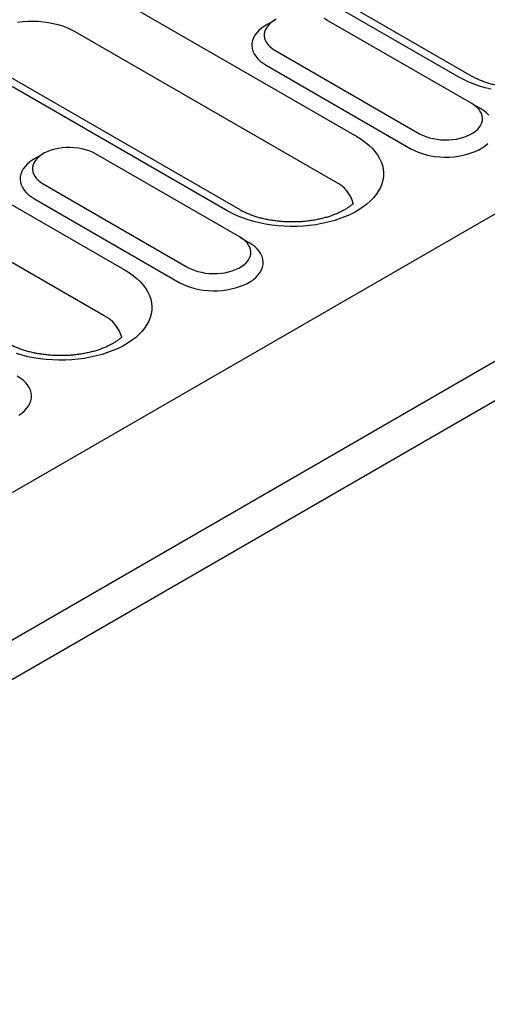
# Model space of a CAD drawing. Extents: x 197 to 6446, y 30 to 4501.
# Drawn here: x 2415 to 2464, y 3591 to 3695 of the extents above; entities that cross this region are included whole.
import ezdxf

# ---------------------------------------------------------------- set-up
doc = ezdxf.new("R2010")
doc.units = 0
doc.header["$LTSCALE"] = 5
doc.layers.add('DUENN-18', color=10, linetype='CONTINUOUS')

msp = doc.modelspace()

# ---------------------------------------------------------------- linework, layer by layer
at = {"layer": 'DUENN-18'}
for p, q in [((2946.887452, 3952.782011, -146.411898), (2339.612824, 3602.20983, -146.411898)), ((2353.05351, 3594.450688, -146.411898), (2960.328138, 3945.022869, -146.411898)), ((2962.160958, 3941.848326, -146.411898), (2354.88633, 3591.276145, -146.411898)), ((2461.408817, 3689.097164, -146.411898), (2421.6977, 3712.021903, -146.411898)), ((2462.704713, 3689.225485, -146.411898), (2422.993597, 3712.150225, -146.411898)), ((2423.092766, 3698.719725, -146.411898), (2450.585077, 3682.848752, -146.411898)), ((2441.944885, 3695.14277, -146.411898), (2441.028309, 3694.613475, -146.411898)), ((2462.71729, 3686.325816, -146.411898), (2447.443784, 3695.143023, -146.411898)), ((2448.360201, 3678.036905, -146.411898), (2420.867889, 3693.907879, -146.411898)), ((2441.94532, 3691.968827, -146.411898), (2457.218825, 3683.15162, -146.411898)), ((2386.436337, 3691.665952, -146.411898), (2426.147454, 3668.741212, -146.411898)), ((2438.267108, 3675.117956, -146.411898), (2410.774796, 3690.98893, -146.411898)), ((2436.971212, 3674.989634, -146.411898), (2409.4789, 3690.860608, -146.411898)), ((2441.028903, 3690.381557, -146.411898), (2456.302409, 3681.56435, -146.411898)), ((2423.922578, 3663.929365, -146.411898), (2384.211461, 3686.854105, -146.411898)), ((2462.71729, 3686.325816, -146.411898), (2463.633707, 3685.796618, -146.411898)), ((2417.507262, 3681.03523, -146.411898), (2416.590704, 3680.505946, -146.411898)), ((2438.279685, 3672.218287, -146.411898), (2423.006179, 3681.035494, -146.411898)), ((2417.507715, 3677.861298, -146.411898), (2432.78122, 3669.044091, -146.411898)), ((2416.591298, 3676.274028, -146.411898), (2431.864803, 3667.456821, -146.411898)), ((2438.279685, 3672.218287, -146.411898), (2439.196083, 3671.689079, -146.411898))]:
    msp.add_line(p, q, dxfattribs=at)
at = {"layer": 'DUENN-18', "elevation": -146.411898, "flags": 128}
for points in [[(2442.098199, 3695.226622), (2441.800507, 3695.054768), (2441.536768, 3694.865353), (2441.310042, 3694.660583), (2441.122985, 3694.442856), (2440.977815, 3694.214739), (2440.876218, 3693.978894), (2440.819379, 3693.738086), (2440.807972, 3693.495142), (2440.842145, 3693.252919), (2440.921479, 3693.014244), (2441.045051, 3692.781923), (2441.211399, 3692.558668), (2441.418588, 3692.34711), (2441.66419, 3692.149724), (2441.94532, 3691.968827)], [(2447.443784, 3695.143023), (2447.130427, 3695.305316)], [(2420.867889, 3693.907879), (2420.46279, 3694.122671), (2420.027608, 3694.316864), (2419.56545, 3694.489043), (2419.079675, 3694.637983), (2418.573783, 3694.76261), (2418.051391, 3694.862013), (2417.516278, 3694.935483), (2416.972303, 3694.982493), (2416.423379, 3695.002699), (2415.873464, 3694.995959), (2415.326519, 3694.96232), (2414.78649, 3694.902027)], [(2441.028309, 3694.613475), (2440.858654, 3694.51074), (2440.544542, 3694.291123), (2440.268023, 3694.055269), (2440.031613, 3693.805322), (2439.837406, 3693.54352), (2439.687199, 3693.272251), (2439.582327, 3692.993962), (2439.523758, 3692.711184), (2439.512019, 3692.426472), (2439.54722, 3692.14241), (2439.629017, 3691.861553), (2439.756711, 3691.586469), (2439.92911, 3691.319632), (2440.144673, 3691.063467), (2440.401434, 3690.820286), (2440.697068, 3690.592294), (2441.028903, 3690.381557)], [(2464.765945, 3687.838603), (2464.147448, 3687.990166), (2463.54876, 3688.16626), (2462.972813, 3688.366036), (2462.422416, 3688.588524), (2461.900231, 3688.832627), (2461.408817, 3689.097164)], [(2457.218825, 3683.15162), (2457.532185, 3682.989326), (2457.874102, 3682.847544), (2458.240572, 3682.727935), (2458.627303, 3682.631905), (2459.029737, 3682.56057), (2459.443178, 3682.514771), (2459.862769, 3682.495042), (2460.283606, 3682.501627), (2460.700743, 3682.534439), (2461.109282, 3682.59309), (2461.504433, 3682.676897), (2461.881591, 3682.784881), (2462.236304, 3682.915765), (2462.564411, 3683.068021), (2462.862103, 3683.239875), (2463.125847, 3683.429287), (2463.35257, 3683.634059), (2463.539624, 3683.851787), (2463.684797, 3684.079904), (2463.786394, 3684.315748), (2463.843233, 3684.556556), (2463.85464, 3684.7995), (2463.820465, 3685.041725), (2463.741131, 3685.280399), (2463.617561, 3685.512719), (2463.451213, 3685.735974), (2463.244022, 3685.947533), (2462.998422, 3686.144918), (2462.71729, 3686.325816)], [(2464.517937, 3685.114709), (2464.261176, 3685.35789), (2463.965542, 3685.585882), (2463.633707, 3685.796618)], [(2450.585077, 3682.848752), (2451.043317, 3682.565064), (2451.466162, 3682.263614), (2451.851564, 3681.945876), (2452.197624, 3681.613389), (2452.50268, 3681.267784), (2452.765204, 3680.910723), (2452.983962, 3680.543968), (2453.15787, 3680.1693), (2453.286078, 3679.788536), (2453.367957, 3679.403532), (2453.403134, 3679.016183), (2453.391408, 3678.62835), (2453.332839, 3678.241934), (2453.227728, 3677.858822), (2453.076588, 3677.48088), (2452.880125, 3677.109931), (2452.639345, 3676.747811), (2452.355377, 3676.396265), (2452.029624, 3676.057006), (2451.663681, 3675.731698), (2451.259303, 3675.421915), (2450.818487, 3675.129172), (2450.343364, 3674.85489), (2449.836264, 3674.600412), (2449.299646, 3674.36697), (2448.736135, 3674.155716), (2448.148458, 3673.967662), (2447.539496, 3673.803731), (2446.9122, 3673.664721), (2446.269646, 3673.551316), (2445.614961, 3673.464065), (2444.951318, 3673.403385), (2444.281953, 3673.369574), (2443.610135, 3673.362805), (2442.939137, 3673.383102), (2442.272234, 3673.43038), (2441.612661, 3673.504393), (2440.963648, 3673.604788), (2440.328322, 3673.731063), (2439.709824, 3673.882626), (2439.111155, 3674.058731), (2438.535208, 3674.258507), (2437.984792, 3674.480984), (2437.462626, 3674.725098), (2436.971212, 3674.989634)], [(2423.006179, 3681.035494), (2422.692822, 3681.197787), (2422.350902, 3681.33957), (2421.984434, 3681.459178), (2421.597704, 3681.555208), (2421.195267, 3681.626545), (2420.781826, 3681.672343), (2420.36222, 3681.692061), (2419.941401, 3681.685486), (2419.524264, 3681.652673), (2419.115725, 3681.594022), (2418.720571, 3681.510218), (2418.343416, 3681.402232), (2417.988705, 3681.271346), (2417.660575, 3681.119082), (2417.362902, 3680.947239), (2417.099144, 3680.757814), (2416.872418, 3680.553044), (2416.68538, 3680.335327), (2416.540192, 3680.107199), (2416.438594, 3679.871355), (2416.381773, 3679.630557), (2416.370367, 3679.387613), (2416.40454, 3679.14539), (2416.483874, 3678.906715), (2416.607427, 3678.674383), (2416.773793, 3678.451139), (2416.980983, 3678.239581), (2417.226585, 3678.042195), (2417.507715, 3677.861298)], [(2456.302409, 3681.56435), (2456.667454, 3681.372786), (2457.062392, 3681.20212), (2457.483639, 3681.053895), (2457.927377, 3680.929453), (2458.389605, 3680.829928), (2458.866116, 3680.756212), (2459.352628, 3680.708992), (2459.844689, 3680.688671), (2460.337878, 3680.695448), (2460.827717, 3680.729259), (2461.309782, 3680.7898), (2461.779684, 3680.876512), (2462.233186, 3680.988627), (2462.666154, 3681.125104), (2463.074711, 3681.284733), (2463.455137, 3681.466068), (2463.803973, 3681.667447), (2464.11807, 3681.887052), (2464.394586, 3682.122906)], [(2416.590704, 3680.505946), (2416.421031, 3680.4032), (2416.106937, 3680.183594), (2415.830418, 3679.94774), (2415.59399, 3679.697782), (2415.399801, 3679.435991), (2415.249576, 3679.164711), (2415.144721, 3678.886433), (2415.086153, 3678.603655), (2415.074413, 3678.318943), (2415.109597, 3678.03487), (2415.191412, 3677.754024), (2415.319105, 3677.478939), (2415.491505, 3677.212102), (2415.707049, 3676.955927), (2415.96381, 3676.712746), (2416.259463, 3676.484764), (2416.591298, 3676.274028)], [(2432.78122, 3669.044091), (2433.094579, 3668.881797), (2433.436497, 3668.740015), (2433.802967, 3668.620406), (2434.189679, 3668.524365), (2434.592132, 3668.45304), (2435.005573, 3668.407242), (2435.425163, 3668.387513), (2435.846001, 3668.394098), (2436.26312, 3668.4269), (2436.671658, 3668.485551), (2437.066828, 3668.569367), (2437.443968, 3668.677341), (2437.79868, 3668.808226), (2438.126806, 3668.960492), (2438.424479, 3669.132335), (2438.688241, 3669.321758), (2438.914965, 3669.52653), (2439.102019, 3669.744258), (2439.247191, 3669.972374), (2439.348789, 3670.208219), (2439.405628, 3670.449027), (2439.417017, 3670.69196), (2439.38286, 3670.934195), (2439.303525, 3671.17287), (2439.179956, 3671.40519), (2439.013608, 3671.628445), (2438.806417, 3671.840004), (2438.560817, 3672.037388), (2438.279685, 3672.218287)], [(2431.864803, 3667.456821), (2432.229849, 3667.265257), (2432.624768, 3667.09458), (2433.046016, 3666.946355), (2433.489772, 3666.821924), (2433.951999, 3666.722399), (2434.428511, 3666.648683), (2434.915005, 3666.601452), (2435.407083, 3666.581142), (2435.900273, 3666.587919), (2436.390112, 3666.62173), (2436.872159, 3666.68226), (2437.342079, 3666.768983), (2437.795562, 3666.881087), (2438.228549, 3667.017574), (2438.637106, 3667.177204), (2439.017514, 3667.358528), (2439.36635, 3667.559907), (2439.680465, 3667.779522), (2439.956963, 3668.015367), (2440.193391, 3668.265324), (2440.387601, 3668.527125), (2440.537808, 3668.798394), (2440.642678, 3669.076684), (2440.701247, 3669.359462), (2440.712986, 3669.644175), (2440.677786, 3669.928235), (2440.595971, 3670.209082), (2440.468296, 3670.484177), (2440.295894, 3670.751015), (2440.080332, 3671.007179), (2439.823571, 3671.25036), (2439.527936, 3671.478353), (2439.196083, 3671.689079)], [(2426.147454, 3668.741212), (2426.605712, 3668.457535), (2427.028557, 3668.156084), (2427.413959, 3667.838347), (2427.760018, 3667.50586), (2428.065057, 3667.160245), (2428.327599, 3666.803194), (2428.546357, 3666.436438), (2428.720265, 3666.061771), (2428.848473, 3665.681007), (2428.930352, 3665.296002), (2428.96551, 3664.908643), (2428.953784, 3664.520811), (2428.895234, 3664.134405), (2428.790122, 3663.751292), (2428.638964, 3663.37334), (2428.44252, 3663.002402), (2428.201722, 3662.640271), (2427.917754, 3662.288725), (2427.592018, 3661.949477), (2427.226058, 3661.624159), (2426.821698, 3661.314386), (2426.380864, 3661.021633), (2425.905759, 3660.74736), (2425.398659, 3660.492883), (2424.86204, 3660.25944), (2424.298529, 3660.048186), (2423.710852, 3659.860133), (2423.101891, 3659.696202), (2422.474595, 3659.557192), (2421.83204, 3659.443787), (2421.177337, 3659.356525), (2420.513694, 3659.295845), (2419.844348, 3659.262045), (2419.17253, 3659.255276), (2418.501531, 3659.275573), (2417.834629, 3659.322851), (2417.175056, 3659.396863), (2416.526024, 3659.497248), (2415.890717, 3659.623534), (2415.272219, 3659.775097), (2414.673531, 3659.951191)], [(2414.928745, 3653.452378), (2415.242841, 3653.671983), (2415.519358, 3653.907837), (2415.755786, 3654.157795), (2415.949995, 3654.419596), (2416.100202, 3654.690865), (2416.205054, 3654.969144), (2416.263623, 3655.251923), (2416.275362, 3655.536635), (2416.240181, 3655.820706), (2416.158366, 3656.101553), (2416.030691, 3656.376647), (2415.858289, 3656.643486), (2415.642727, 3656.89965), (2415.385965, 3657.142831), (2415.090313, 3657.370813), (2414.758478, 3657.58155)]]:
    msp.add_lwpolyline(points, dxfattribs=at)
at = {"layer": 'DUENN-18'}
for centre, radius, start, end in [((2446.864261, 3674.904169, -146.411898), 3.471581, 14.69858711, 64.47464418), ((2422.426553, 3660.796529, -146.411898), 3.471707, 14.69993298, 64.47411126)]:
    msp.add_arc(centre, radius, start, end, dxfattribs=at)
for points, knots in [([(2474.656981, 3689.90337, -146.411898), (2474.651364, 3689.898035, -146.411898), (2474.582128, 3689.832698, -146.411898), (2474.436009, 3689.70493, -146.411898), (2474.190941, 3689.518469, -146.411898), (2473.911778, 3689.332539, -146.411898), (2473.599196, 3689.149806, -146.411898), (2473.254297, 3688.97279, -146.411898), (2472.878523, 3688.803833, -146.411898), (2472.473717, 3688.645143, -146.411898), (2472.042067, 3688.498751, -146.411898), (2471.586047, 3688.366505, -146.411898), (2471.108398, 3688.24999, -146.411898), (2470.612052, 3688.150619, -146.411898), (2470.100096, 3688.069568, -146.411898), (2469.575798, 3688.007736, -146.411898), (2469.042475, 3687.965888, -146.411898), (2468.503557, 3687.944511, -146.411898), (2467.962494, 3687.943828, -146.411898), (2467.422819, 3687.963937, -146.411898), (2466.888065, 3688.004582, -146.411898), (2466.36174, 3688.065366, -146.411898), (2465.847252, 3688.145651, -146.411898), (2465.3479, 3688.244477, -146.411898), (2464.866908, 3688.360781, -146.411898), (2464.407327, 3688.493103, -146.411898), (2463.972106, 3688.63989, -146.411898), (2463.563797, 3688.799213, -146.411898), (2463.185264, 3688.969035, -146.411898), (2462.903047, 3689.112921, -146.411898), (2462.750136, 3689.199706, -146.411898), (2462.704713, 3689.225485, -146.411898)], [0.16108766349, 0.16108766349, 0.16108766349, 0.16108766349, 0.16372129401, 0.19328276768, 0.22272728973, 0.2521852392, 0.28173625562, 0.31144637974, 0.34134634688, 0.37145029315, 0.40175839741, 0.43225748758, 0.46293324371, 0.49376486062, 0.52472861721, 0.55580131338, 0.58695556147, 0.61816683155, 0.64940857052, 0.68065501463, 0.71187157218, 0.7430313282, 0.7741079064, 0.80507708075, 0.83591337617, 0.86659309149, 0.89709426782, 0.92739895169, 0.95749391263, 0.98737322925, 1, 1, 1, 1]), ([(2450.219375, 3675.795841, -146.411898), (2450.213759, 3675.790506, -146.411898), (2450.144523, 3675.725169, -146.411898), (2449.998404, 3675.597401, -146.411898), (2449.753335, 3675.410939, -146.411898), (2449.474169, 3675.225007, -146.411898), (2449.161582, 3675.042271, -146.411898), (2448.816681, 3674.865257, -146.411898), (2448.440906, 3674.696295, -146.411898), (2448.036101, 3674.537604, -146.411898), (2447.604454, 3674.39122, -146.411898), (2447.148442, 3674.258975, -146.411898), (2446.670793, 3674.14246, -146.411898), (2446.174438, 3674.043092, -146.411898), (2445.66249, 3673.962024, -146.411898), (2445.138177, 3673.900213, -146.411898), (2444.604859, 3673.858344, -146.411898), (2444.065933, 3673.836974, -146.411898), (2443.524875, 3673.836284, -146.411898), (2442.985208, 3673.856412, -146.411898), (2442.450459, 3673.897052, -146.411898), (2441.924135, 3673.957837, -146.411898), (2441.409647, 3674.038122, -146.411898), (2440.910294, 3674.136947, -146.411898), (2440.429304, 3674.253252, -146.411898), (2439.96972, 3674.385572, -146.411898), (2439.534507, 3674.532366, -146.411898), (2439.126162, 3674.691665, -146.411898), (2438.747667, 3674.861511, -146.411898), (2438.465441, 3675.005392, -146.411898), (2438.312531, 3675.092176, -146.411898), (2438.267108, 3675.117956, -146.411898)], [0.16108761154, 0.16108761154, 0.16108761154, 0.16108761154, 0.16372122796, 0.1932826897, 0.22272719986, 0.25218513745, 0.28173760803, 0.31144624144, 0.34134767836, 0.37145161248, 0.40175824394, 0.43225732181, 0.46293306556, 0.49376467003, 0.52472973062, 0.55580115305, 0.58695658745, 0.61816784493, 0.6494095713, 0.68065502957, 0.71187157452, 0.74303131797, 0.77410788363, 0.80507704549, 0.83591332846, 0.86659303141, 0.89709419543, 0.9273990278, 0.95749392978, 0.98737323435, 1, 1, 1, 1]), ([(2425.781768, 3661.688317, -146.411898), (2425.776147, 3661.682977, -146.411898), (2425.706906, 3661.617635, -146.411898), (2425.560781, 3661.489861, -146.411898), (2425.315714, 3661.303402, -146.411898), (2425.03656, 3661.117475, -146.411898), (2424.723972, 3660.934739, -146.411898), (2424.379069, 3660.757721, -146.411898), (2424.003294, 3660.588764, -146.411898), (2423.598496, 3660.430075, -146.411898), (2423.166841, 3660.283691, -146.411898), (2422.710827, 3660.151436, -146.411898), (2422.233169, 3660.034922, -146.411898), (2421.736823, 3659.93555, -146.411898), (2421.224868, 3659.854499, -146.411898), (2420.700569, 3659.792667, -146.411898), (2420.167246, 3659.750819, -146.411898), (2419.628328, 3659.729442, -146.411898), (2419.087265, 3659.72876, -146.411898), (2418.547594, 3659.748864, -146.411898), (2418.01285, 3659.789527, -146.411898), (2417.486528, 3659.850312, -146.411898), (2416.972024, 3659.930577, -146.411898), (2416.472673, 3660.02941, -146.411898), (2415.991677, 3660.145707, -146.411898), (2415.532118, 3660.278048, -146.411898), (2415.0969, 3660.424835, -146.411898), (2414.688563, 3660.584139, -146.411898), (2414.310042, 3660.753969, -146.411898), (2414.027803, 3660.897846, -146.411898), (2413.874919, 3660.984643, -146.411898), (2413.829503, 3661.010427, -146.411898)], [0.1610852483, 0.1610852483, 0.1610852483, 0.1610852483, 0.16372149232, 0.19328296835, 0.22272749273, 0.25218400082, 0.28173648567, 0.31144661215, 0.34134658168, 0.37145053034, 0.40175717644, 0.43225770581, 0.46293346437, 0.49376508374, 0.5247288428, 0.55580154144, 0.58695579201, 0.61816706457, 0.64940880603, 0.68065525262, 0.71187092628, 0.74303068478, 0.77410796314, 0.80507713996, 0.83591343782, 0.86659277158, 0.89709395034, 0.92739879735, 0.95749376068, 0.98737307968, 1, 1, 1, 1])]:
    msp.add_open_spline(points, degree=3, knots=knots, dxfattribs=at)

doc.saveas('drawing.dxf')
